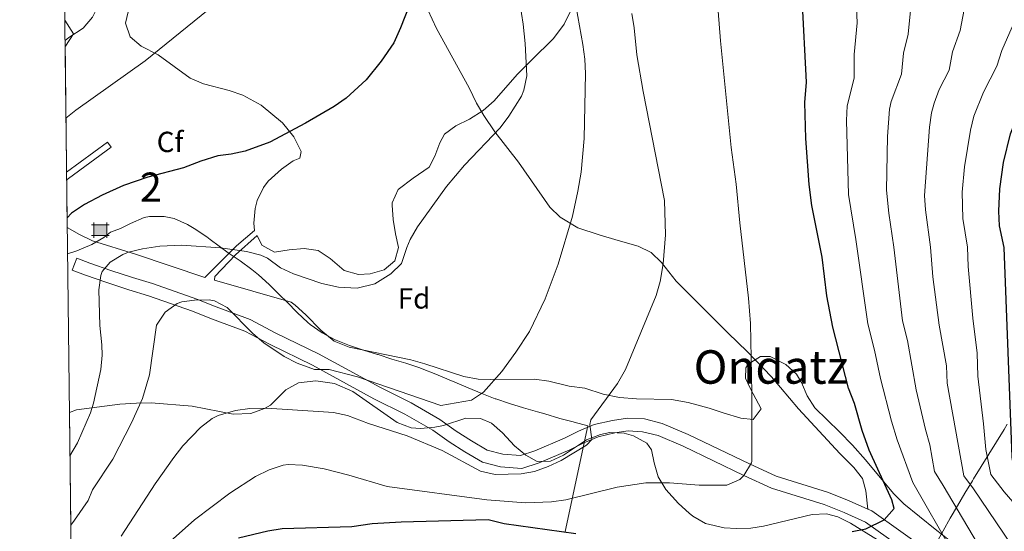
# Model space of a CAD drawing. Units: metres. Extents: x 579917 to 586781, y 4747404 to 4752113.
# Drawn here: x 579917 to 580256, y 4750525 to 4750700 of the extents above; entities that cross this region are included whole.
import ezdxf
from ezdxf.enums import TextEntityAlignment as Align

# ---------------------------------------------------------------- set-up
doc = ezdxf.new("R2010")
doc.units = ezdxf.units.M
doc.header["$MEASUREMENT"] = 0
doc.linetypes.add('DGN Style 3', pattern=[119.94108, 85.67219999999999, -34.26888])
for name, color, linetype, lineweight in [('Nivel 1', 7, 'Continuous', 0), ('Nivel 15', 7, 'Continuous', 0), ('Nivel 21', 7, 'Continuous', 0), ('Nivel 35', 7, 'Continuous', 0), ('Nivel 36', 7, 'Continuous', 0), ('Nivel 37', 7, 'Continuous', 0), ('Nivel 4', 7, 'Continuous', 0), ('Nivel 45', 7, 'Continuous', 0), ('Nivel 48', 7, 'Continuous', 0), ('Nivel 49', 7, 'Continuous', 0), ('Nivel 5', 7, 'Continuous', 0), ('Nivel 57', 7, 'Continuous', 0), ('Nivel 61', 7, 'Continuous', 0)]:
    doc.layers.add(name, color=color, linetype=linetype, lineweight=lineweight)
doc.styles.add('Style-Arial', font='txt')
doc.styles.add('Style-Arial Narrow', font='txt')
doc.styles.add('Style-Times New Roman', font='txt')

# ---------------------------------------------------------------- blocks, each defined once
blk = doc.blocks.new('5CASET')
at = {"layer": 'Nivel 15', "linetype": 'Continuous', "lineweight": 0}
blk.add_hatch(color=203, dxfattribs=at).paths.add_polyline_path([(-2.239999998360872, -1.839999999850988), (-2.239999998360872, 1.849999999627471), (2.239999998360872, 1.849999999627471), (2.239999998360872, -1.839999999850988)])
at = {"layer": 'Nivel 15', "color": 1, "linetype": 'Continuous', "lineweight": 0}
for p, q in [((3.059999998658895, 1.849999999627471), (-3.050000000745058, 1.849999999627471)), ((3.059999998658895, 1.849999999627471), (-3.050000000745058, 1.849999999627471)), ((-2.239999998360872, 2.660000000149012), (-2.239999998360872, -2.660000000149012)), ((-2.239999998360872, 2.660000000149012), (-2.239999998360872, -2.660000000149012)), ((2.239999998360872, -2.660000000149012), (2.239999998360872, 2.660000000149012)), ((2.239999998360872, -2.660000000149012), (2.239999998360872, 2.660000000149012)), ((-3.050000000745058, -1.839999999850988), (3.059999998658895, -1.839999999850988)), ((-3.050000000745058, -1.839999999850988), (3.059999998658895, -1.839999999850988))]:
    blk.add_line(p, q, dxfattribs=at)
blk.add_3dface([(-2.239999998360872, -1.839999999850988), (2.239999998360872, -1.839999999850988), (2.239999998360872, 1.849999999627471), (-2.239999998360872, 1.849999999627471)], dxfattribs=at)

msp = doc.modelspace()

# ---------------------------------------------------------------- linework, layer by layer
at = {"layer": 'Nivel 1', "color": 7, "linetype": 'Continuous', "lineweight": 0}
for points in [[(580104.8200000003, 4750524.449999999, 624.91), (580112.5899999999, 4750560.779999999, 614.91), (580107.9400000013, 4750562.040000001, 614.23), (580107.4899999984, 4750562.15, 614.16), (580103.0100000016, 4750563.359999999, 613.61), (580097.7699999996, 4750564.859999999, 612.94), (580095.3000000007, 4750565.58, 612.51), (580090.5, 4750566.99, 611.44), (580085.7199999988, 4750568.460000001, 610.7), (580080.9800000004, 4750570.050000001, 610.35), (580080.8000000007, 4750570.119999999, 610.34), (580076.129999999, 4750571.91, 610), (580071.5100000016, 4750573.82, 609.63), (580066.8900000006, 4750575.75, 609.54), (580064.9100000001, 4750576.57, 609.5), (580060.3200000003, 4750578.540000001, 609.41), (580055.6799999997, 4750580.4, 609.33), (580054.8200000003, 4750580.710000001, 609.32), (580050.0700000003, 4750582.279999999, 609.29), (580045.2899999991, 4750583.75, 609.28), (580040.5199999996, 4750585.26, 609.26), (580040.3200000003, 4750585.32, 609.26), (580035.5399999991, 4750586.810000001, 609.11), (580030.7699999996, 4750588.34, 609.0600000000001), (580026.1400000006, 4750590.199999999, 609.2), (580025.7699999996, 4750590.380000001, 609.2), (580021.379999999, 4750592.779999999, 608.98), (580017.25, 4750595.619999999, 608.61), (580016.4100000001, 4750596.300000001, 608.52), (580012.7800000012, 4750599.73, 608), (580009.25, 4750603.290000001, 607.44), (580006.6799999997, 4750605.82, 607.4), (580003.129999999, 4750609.34, 607.07), (579999.4299999997, 4750612.699999999, 606.6800000000001), (579997.1999999993, 4750614.5, 606.35), (579993.1799999997, 4750617.470000001, 605.95), (579989, 4750620.23, 605.36), (579982.879999999, 4750624.869999999, 604.5), (579981.7199999988, 4750625.76, 604.34), (579977.3399999999, 4750628.59, 603.87), (579975.0700000003, 4750629.939999999, 603.65), (579970.5199999996, 4750632, 603.14), (579967.0399999991, 4750632.699999999, 602.88), (579962.0199999996, 4750632.699999999, 602.74), (579960.1700000018, 4750632.34, 602.6800000000001), (579955.5300000012, 4750630.369999999, 602.91), (579952.0100000016, 4750628.65, 603), (579948.620000001, 4750627.300000001, 602.96), (579946.379999999, 4750625.550000001, 603.0600000000001), (579942.1600000001, 4750623.07, 603.0600000000001), (579937.0799999982, 4750620.91, 602.75), (579933.870000001, 4750619.869999999, 602.0600000000001)], [(580256.6400000006, 4750561.390000001, 649.32), (580255.5899999999, 4750559.57, 648.73), (580253.0199999996, 4750555.279999999, 647.19)], [(580253.0199999996, 4750555.279999999, 647.19), (580250.370000001, 4750551.040000001, 645.46), (580247.6999999993, 4750546.810000001, 643.53), (580245.0899999999, 4750542.550000001, 641.3100000000001), (580244.7100000009, 4750541.92, 640.87), (580242.1400000006, 4750537.630000001, 638.03), (580239.5899999999, 4750533.33, 635.4300000000001), (580237.0700000003, 4750529.01, 632.88), (580234.5899999999, 4750524.66, 630.41), (580232.9100000001, 4750521.65, 629.4300000000001)]]:
    msp.add_polyline3d(points, dxfattribs=at)
at = {"layer": 'Nivel 21', "color": 7, "linetype": 'DGN Style 3', "lineweight": 0, "extrusion": (0.04075081024562927, 0.02997760753701464, 0.9987195374631866), "elevation": 166641.7177342382, "flags": 128}
msp.add_lwpolyline([(3483097.23014324, -3277993.827015437), (3483097.236994799, -3278011.221970253), (3483095.076902209, -3278011.221970253)], dxfattribs=at)
at = {"layer": 'Nivel 21', "color": 7, "linetype": 'Continuous', "lineweight": 0, "extrusion": (-0.5567605075139674, 0.7802415161645968, 0.2850279174501346), "elevation": 3383936.666086964, "flags": 128}
msp.add_lwpolyline([(-3231524.234647743, -1005635.176885399), (-3231506.128042389, -1005634.217071568), (-3231505.323604435, -1005634.248369845)], dxfattribs=at)
at = {"layer": 'Nivel 21', "color": 7, "linetype": 'DGN Style 3', "lineweight": 0}
for points in [[(580057.6099999994, 4750703.699999999, 601.87), (580060.6099999994, 4750697.380000001, 602.0500000000001), (580071.8500000015, 4750676.98, 603.99), (580074.370000001, 4750671.699999999, 604.57), (580076.8200000003, 4750667.4, 605.28), (580080.6900000013, 4750661.859999999, 606.13), (580088.8099999987, 4750651.380000001, 607.49), (580099.5300000012, 4750635.939999999, 609.3100000000001), (580103.0300000012, 4750632.460000001, 610.09), (580109.1000000015, 4750628.84, 611.32), (580116.4899999984, 4750626.42, 612.49), (580123.0500000007, 4750624.5, 612.9300000000001), (580129.8500000015, 4750622.51, 614.24), (580134.3299999982, 4750620.34, 614.97), (580137.9299999997, 4750616.9, 615.54), (580142.8900000006, 4750610.5, 616.85), (580152.370000001, 4750601.060000001, 619.07), (580160.8099999987, 4750592.67, 620.51), (580167.3299999982, 4750586.34, 620.59), (580175.6499999985, 4750577.619999999, 621.09), (580184.9699999988, 4750566.66, 620.95), (580199.129999999, 4750551.279999999, 622.66), (580204.0100000016, 4750546.42, 623.85), (580206.9699999988, 4750542.66, 624.11), (580208.0500000007, 4750538.42, 624.63), (580208.75, 4750532.18, 624.25)], [(579935.3999999985, 4750614.32, 603.21), (579937.0100000016, 4750618.42, 603.21), (579941.4899999984, 4750616.66, 604.27), (579948.6900000013, 4750614.18, 607.3100000000001), (579956.2100000009, 4750611.779999999, 607.91), (579963.0899999999, 4750609.699999999, 608.01), (579978.2899999991, 4750604.34, 610.75), (579984.9299999997, 4750601.699999999, 611.25), (579996.6099999994, 4750597.380000001, 611.13), (580005.4499999993, 4750592.66, 610.23), (580020.0100000016, 4750585.540000001, 610.75), (580041.129999999, 4750574.02, 610.69), (580051.8500000015, 4750568.66, 611.53), (580061.7699999996, 4750562.98, 611.71), (580067.370000001, 4750558.9, 611.17), (580072.6099999994, 4750555.619999999, 610.97), (580078.0500000007, 4750552.42, 611.27), (580083.370000001, 4750551.060000001, 611.41), (580089.4100000001, 4750550.58, 611.79), (580094.3299999982, 4750552.18, 611.99), (580104.5300000012, 4750556.5, 614.4300000000001), (580109.4100000001, 4750558.98, 614.61), (580114.8099999987, 4750561.220000001, 614.73), (580121.0500000007, 4750562.66, 615.61), (580126.25, 4750563.460000001, 616.77), (580132.0100000016, 4750563.140000001, 616.87), (580138.0899999999, 4750561.619999999, 617.59), (580147.0899999999, 4750557.859999999, 619.07), (580168.0899999999, 4750547.699999999, 620.37), (580177.2899999991, 4750543.540000001, 621.5500000000001), (580195.25, 4750537.859999999, 623.3100000000001), (580202.370000001, 4750535.060000001, 623.85), (580208.75, 4750532.18, 624.25)], [(580208.75, 4750532.18, 624.25), (580210.1700000018, 4750531.540000001, 624.91), (580230.0100000016, 4750517.380000001, 628.27)]]:
    msp.add_polyline3d(points, dxfattribs=at)
at = {"layer": 'Nivel 21', "color": 7, "linetype": 'Continuous', "lineweight": 0}
msp.add_polyline3d([(580227.3099999987, 4750513.9, 628.27), (580207.9600000009, 4750527.699999999, 624.91), (580200.6600000001, 4750531, 623.85), (580193.7800000012, 4750533.710000001, 623.3100000000001), (580175.7100000009, 4750539.42, 621.5500000000001), (580166.2199999988, 4750543.710000001, 620.37), (580145.2800000012, 4750553.84, 619.07), (580136.6999999993, 4750557.43, 617.59), (580131.3500000015, 4750558.77, 616.87), (580126.4600000009, 4750559.040000001, 616.77), (580121.879999999, 4750558.33, 615.61), (580116.1499999985, 4750557.01, 614.73), (580111.25, 4750554.98, 614.61), (580106.379999999, 4750552.51, 614.4300000000001), (580095.870000001, 4750548.050000001, 611.99), (580089.9299999997, 4750546.119999999, 611.79), (580082.6400000006, 4750546.699999999, 611.41), (580076.3500000015, 4750548.310000001, 611.27), (580070.3299999982, 4750551.859999999, 610.97), (580064.8999999985, 4750555.25, 611.17), (580059.370000001, 4750559.279999999, 611.71), (580049.7699999996, 4750564.779999999, 611.53), (580039.0899999999, 4750570.119999999, 610.69), (580017.9899999984, 4750581.630000001, 610.75), (580003.4499999993, 4750588.74, 610.23), (579994.8000000007, 4750593.359999999, 611.13), (579983.3500000015, 4750597.59, 611.25), (579976.7399999984, 4750600.220000001, 610.75), (579961.7199999988, 4750605.52, 608.01), (579954.8999999985, 4750607.58, 607.91), (579947.3000000007, 4750610, 607.3100000000001), (579939.9699999988, 4750612.529999999, 604.27), (579935.3999999985, 4750614.32, 603.21)], dxfattribs=at)
at = {"layer": 'Nivel 35', "color": 92, "linetype": 'DGN Style 3', "lineweight": 0}
for points in [[(579933.0100000016, 4750693.23, 598.65), (579934.3200000003, 4750694.24, 598.5600000000001), (579939.25, 4750697.460000001, 598.0500000000001), (579942.4400000013, 4750701.279999999, 597.53), (579945.3200000003, 4750707.01, 597.14), (579948.5700000003, 4750711.91, 596.75), (579957.75, 4750723.07, 596.02), (579967.7100000009, 4750736.040000001, 596.92), (579971.3500000015, 4750740.290000001, 597.14), (579980.9699999988, 4750750.58, 597.41), (579984.8500000015, 4750755.460000001, 598.41), (579995.4100000001, 4750766.9, 599.35), (579998.0500000007, 4750771.220000001, 599.59), (579999.1499999985, 4750776.18, 599.88), (579998.6499999985, 4750780.18, 600.09), (579996.6099999994, 4750783.779999999, 600.0500000000001), (579992.75, 4750787.040000001, 599.8000000000001), (579988.7699999996, 4750789.699999999, 599.59), (579977.2899999991, 4750796.5, 599.39), (579964, 4750803.48, 599.75), (579951.6099999994, 4750809.540000001, 600.79), (579936.9699999988, 4750816.58, 602.77), (579931.5300000012, 4750819.76, 603.35)], [(579955.1700000018, 4750705.060000001, 597.73), (579953.8099999987, 4750699.140000001, 598.13), (579955.3500000015, 4750694.439999999, 598.89), (579959.1999999993, 4750691.25, 599.52), (579965.0100000016, 4750688.26, 600.21), (579976.0100000016, 4750680.26, 601.9300000000001), (579980.5599999987, 4750678.279999999, 602.5600000000001), (579989.370000001, 4750676.02, 603.57), (579994.0500000007, 4750674.369999999, 604.12), (580000.3900000006, 4750670.949999999, 604.83), (580007.6499999985, 4750664.9, 605.57), (580011.6099999994, 4750660.1, 606.01), (580014.1400000006, 4750655.050000001, 606.08), (580013.6099999994, 4750652.82, 606.11), (580011.370000001, 4750651.859999999, 606.15), (580007.3099999987, 4750648.99, 606.53), (580002.8299999982, 4750644.84, 607.07), (580001.1700000018, 4750642.74, 607.29), (579999.0199999996, 4750638.199999999, 607.64), (579998.2899999991, 4750635.460000001, 607.83), (579997.8399999999, 4750630.470000001, 608.12), (579998.129999999, 4750627.939999999, 608.3100000000001), (579991.8500000015, 4750622.630000001, 695.26), (579981.0700000003, 4750611.710000001, 695.26), (579957.1600000001, 4750619.73, 608.77), (579942.4100000001, 4750624.34, 606.9300000000001), (579937.9400000013, 4750626.529999999, 606.5), (579933.7600000016, 4750628.91, 605.66)], [(579998.9899999984, 4750626.199999999, 608.54), (580000.6099999994, 4750622.9, 608.97), (580004.9699999988, 4750620.5, 609.58), (580010, 4750621.290000001, 610.12), (580015.1499999985, 4750621.689999999, 610.44), (580019.9299999997, 4750621.060000001, 610.29), (580024.0899999999, 4750618.34, 609.72), (580028.8900000006, 4750614.18, 609.09), (580033.8000000007, 4750612.85, 608.89), (580037.8500000015, 4750613.060000001, 609.07), (580042.6400000006, 4750614.41, 609.5500000000001), (580046.3299999982, 4750617.460000001, 609.9300000000001), (580047.5700000003, 4750622.02, 610.19), (580046.5300000012, 4750626.82, 609.97), (580045.7100000009, 4750631.74, 609.3100000000001), (580045.3200000003, 4750636.67, 608.61), (580045.3299999982, 4750637.380000001, 608.53), (580047.3999999985, 4750641.960000001, 608.0500000000001), (580052.6000000015, 4750645.880000001, 607.89), (580058.0899999999, 4750649.699999999, 608.37), (580060.0500000007, 4750653.460000001, 608.91), (580061.7899999991, 4750658.029999999, 609.83), (580063.2899999991, 4750661.060000001, 610.33), (580067.2100000009, 4750663.939999999, 610.0500000000001), (580071.9299999997, 4750666.18, 609.35), (580076.6499999985, 4750669.140000001, 608.87), (580080.3599999994, 4750672.5, 608.97), (580088.3099999987, 4750681.48, 609.91), (580093.2100000009, 4750686.42, 610.35), (580100.8299999982, 4750693.880000001, 611.77), (580104.4899999984, 4750698.82, 612.49), (580106.6099999994, 4750703.310000001, 613.0600000000001)], [(580243.0300000012, 4750516.640000001, 641.4300000000001), (580231.8500000015, 4750525.220000001, 639.37), (580221.0899999999, 4750534.02, 637.99), (580217.5500000007, 4750537.49, 637.28), (580207.9299999997, 4750549.140000001, 635.49), (580203.4499999993, 4750554.1, 634.41), (580199.0100000016, 4750558.74, 633.41), (580190.5700000003, 4750566.98, 632.25), (580187.9499999993, 4750571.08, 631.78), (580186.0100000016, 4750575.720000001, 631.15), (580184.2100000009, 4750578.58, 630.51), (580180.5500000007, 4750581.880000001, 629.21), (580175.1700000018, 4750584.66, 627.45), (580171.8500000015, 4750584.66, 626.59), (580167.7100000009, 4750582, 625.69), (580166.8099999987, 4750580.74, 625.47), (580166.7699999996, 4750577.140000001, 624.99), (580168.4100000001, 4750573.460000001, 624.71), (580172.129999999, 4750566.66, 624.61), (580169.370000001, 4750562.98, 625.21), (580165.0899999999, 4750563.460000001, 625.41), (580159.0500000007, 4750565.300000001, 625.67), (580154.3000000007, 4750566.85, 625.62), (580147.0100000016, 4750568.82, 624.77), (580141.2899999991, 4750569.779999999, 624.0500000000001), (580129.2899999991, 4750570.1, 622.85), (580123.4899999984, 4750570.5, 622.09), (580117.8900000006, 4750571.619999999, 621.49), (580111.6099999994, 4750573.699999999, 621.11), (580106.2100000009, 4750574.42, 620.95), (580099.2100000009, 4750576.1, 620.17), (580094.2699999996, 4750576.859999999, 619.79), (580079.2100000009, 4750576.68, 618.82), (580074.8900000006, 4750576.82, 619.0500000000001), (580070, 4750577.699999999, 619.5500000000001), (580056.5700000003, 4750582.1, 620.8100000000001), (580051.7399999984, 4750583.460000001, 620.84), (580030.6400000006, 4750587.859999999, 618.26), (580025.4499999993, 4750589.890000001, 617.57), (580020.879999999, 4750593.640000001, 616.8100000000001), (580015.7300000004, 4750598.9, 615.95), (580012.0399999991, 4750602.23, 615.57), (580010.7300000004, 4750603.300000001, 615.39), (579984.3299999982, 4750610.859999999, 695.26), (579984.4800000004, 4750612.140000001, 695.26), (579991.5700000003, 4750619.51, 695.26), (579998.9899999984, 4750626.199999999, 608.54)], [(579934.5, 4750565.369999999, 607), (579936.8900000006, 4750566.26, 607.91), (579951.870000001, 4750568.189999999, 611.79), (579957.6000000015, 4750568.550000001, 613.1), (579962.5700000003, 4750568.66, 613.63), (579976.6900000013, 4750567.57, 617.26), (579990.7699999996, 4750564.82, 619.6), (579996.8099999987, 4750565.060000001, 620.1800000000001), (580001.5, 4750566.710000001, 620.5), (580003.5700000003, 4750567.939999999, 620.62), (580008.8099999987, 4750573.140000001, 620.62), (580013.1700000018, 4750575.57, 621.14), (580019.1499999985, 4750576.220000001, 621.66), (580025.5199999996, 4750575.33, 622.1800000000001), (580031.8900000006, 4750572.58, 622.6), (580047.0899999999, 4750561.939999999, 622.72), (580051.8399999999, 4750560.130000001, 623.13), (580055.129999999, 4750559.859999999, 623.4), (580060.0799999982, 4750560.34, 623.82), (580062.9699999988, 4750560.9, 624.0600000000001), (580070.7300000004, 4750563.380000001, 624.34), (580075.6999999993, 4750563.310000001, 624.26), (580079.5300000012, 4750561.699999999, 624.2), (580083.2699999996, 4750558.369999999, 624.13), (580087.370000001, 4750553.859999999, 624.26), (580091.25, 4750550.66, 624.5), (580095.1700000018, 4750548.58, 624.66), (580099.7699999996, 4750548.66, 624.54), (580104.25, 4750550.74, 624.3000000000001), (580112.1700000018, 4750556.02, 623.64), (580116.8999999985, 4750557.85, 623.4300000000001), (580120.1700000018, 4750558.5, 623.48), (580125.0899999999, 4750558.279999999, 623.87), (580128.2899999991, 4750557.300000001, 624.2), (580132.870000001, 4750554.83, 624.79), (580134.4499999993, 4750552.58, 625.1), (580135.4100000001, 4750548.1, 625.28), (580136.7199999988, 4750543.279999999, 625.15), (580139.370000001, 4750538.880000001, 624.74), (580143.6900000013, 4750534.1, 624.22), (580147.3399999999, 4750530.720000001, 623.9300000000001), (580148.6099999994, 4750529.699999999, 623.88), (580152.9499999993, 4750527.220000001, 624), (580159.370000001, 4750525.779999999, 624.52), (580163.6900000013, 4750525.540000001, 625.3000000000001), (580168.5300000012, 4750525.640000001, 626.59), (580172.9699999988, 4750526.26, 627.7), (580189.6499999985, 4750530.26, 629.82), (580194.6099999994, 4750530.529999999, 630.53), (580198.4899999984, 4750529.540000001, 631.08), (580202.8500000015, 4750527.300000001, 631.66), (580212.0899999999, 4750521.619999999, 632.9)]]:
    msp.add_polyline3d(points, dxfattribs=at)
at = {"layer": 'Nivel 36', "color": 92, "linetype": 'Continuous', "lineweight": 0, "extrusion": (0.03873729157917569, 0.1652238387248618, 0.9854950559785325), "elevation": 807975.8272376057, "flags": 128}
msp.add_lwpolyline([(519789.9941198081, -4688546.488736331), (519786.0141782761, -4688542.599614915), (519787.7334744614, -4688537.771404047), (519787.8355388194, -4688537.590897936)], dxfattribs=at)
at = {"layer": 'Nivel 4', "color": 30, "linetype": 'Continuous', "lineweight": 30, "flags": 128}
for points, elevation in [([(580294.4899999984, 4750522.9), (580282.0899999999, 4750525.939999999), (580277.5700000003, 4750528.07), (580272.8900000006, 4750530.98), (580268.25, 4750534.5), (580263.9699999988, 4750539.220000001), (580260.370000001, 4750544.5), (580258.4499999993, 4750549.15), (580258.3299999982, 4750550.18), (580255.6499999985, 4750622.02), (580253.9699999988, 4750629.540000001), (580253.7100000009, 4750634.529999999), (580254.1099999994, 4750642.279999999), (580255.3599999994, 4750651.27), (580257.7800000012, 4750661.140000001), (580259.7100000009, 4750666.119999999), (580263.7199999988, 4750674.67), (580276.1900000013, 4750699.119999999), (580287.0500000007, 4750722.890000001), (580293.3299999982, 4750742.1), (580298.0100000016, 4750754.890000001), (580300, 4750759.48), (580306.0700000003, 4750770.66), (580318.7800000012, 4750791.439999999)], 650), ([(580052.6499999985, 4750709.060000001), (580048.2399999984, 4750697.529999999), (580045.8900000006, 4750692.449999999), (580041.6400000006, 4750686.08), (580036.4600000009, 4750679.640000001), (580029.5399999991, 4750673.449999999), (580025.4499999993, 4750670.58), (580015.6400000006, 4750664.82), (580003.2899999991, 4750658.300000001), (579994.9299999997, 4750655.140000001), (579990.0500000007, 4750654.1), (579985.5300000012, 4750653.619999999), (579979.6499999985, 4750651.779999999), (579973.7300000004, 4750649.460000001), (579961.4299999997, 4750646.210000001), (579953.0300000012, 4750643.390000001), (579945.7699999996, 4750640.09), (579939.6700000018, 4750636.869999999), (579935.2399999984, 4750633.9), (579933.7199999988, 4750632.279999999)], 600), ([(580203.3299999982, 4750524.42), (580208.129999999, 4750525.43), (580214.3999999985, 4750528.52), (580217.8500000015, 4750532.32), (580216.9699999988, 4750535.300000001), (580209.2100000009, 4750552.460000001), (580206.8099999987, 4750559.140000001), (580204.129999999, 4750568.42), (580202.1700000018, 4750573.779999999), (580196.7699999996, 4750594.74), (580194.7100000009, 4750605.42), (580193.129999999, 4750618.74), (580189.4899999984, 4750636.5), (580188.6099999994, 4750643.779999999), (580187.4499999993, 4750659.540000001), (580187.1700000018, 4750671.859999999), (580187.6900000013, 4750678.9), (580186.2600000016, 4750707.9)], 625), ([(579992.620000001, 4750522.300000001), (580002.6499999985, 4750524.74), (580007.5899999999, 4750525.560000001), (580031.5700000003, 4750526.18), (580038.4899999984, 4750527.220000001), (580048.4699999988, 4750527.85), (580078.370000001, 4750528.57), (580083.8900000006, 4750527.220000001), (580108.4800000004, 4750523.76)], 625)]:
    msp.add_lwpolyline(points, dxfattribs=dict(at, elevation=elevation))
at = {"layer": 'Nivel 49', "color": 7, "linetype": 'Continuous', "lineweight": 0, "extrusion": (-0.001263177643045167, 0.1083301146675535, 0.9941141738444116), "elevation": 514505.7103937462, "flags": 128}
msp.add_lwpolyline([(-635285.033110071, -4715623.56647728), (-635285.0331100747, -4715558.861261107)], dxfattribs=at)
at = {"layer": 'Nivel 49', "color": 7, "linetype": 'Continuous', "lineweight": 0, "extrusion": (-0.001617842199965651, 0.1386504593081674, 0.990340059131332), "elevation": 658330.9644325507, "flags": 128}
msp.add_lwpolyline([(-635323.199213352, -4697569.6377162), (-635323.1992133483, -4697265.872888414)], dxfattribs=at)
at = {"layer": 'Nivel 5', "color": 30, "linetype": 'Continuous', "lineweight": 0, "flags": 128}
for points, elevation in [([(580237.8999999985, 4750517.5), (580224.1999999993, 4750541.32), (580218.8900000006, 4750556), (580216.9299999997, 4750562.34), (580213.1000000015, 4750577.050000001), (580211.0300000012, 4750586.800000001), (580208.7100000009, 4750595.82), (580204.6499999985, 4750624.77), (580202.1099999994, 4750640.27), (580201.4800000004, 4750665.710000001), (580201.6799999997, 4750670.710000001), (580204.0300000012, 4750680.27), (580204.120000001, 4750688.380000001), (580205.1499999985, 4750699.24), (580204.75, 4750707.23), (580205.3099999987, 4750713.279999999), (580208.9400000013, 4750729.9), (580213.5199999996, 4750744.210000001), (580223.4899999984, 4750778), (580225.6000000015, 4750782.550000001), (580232.3200000003, 4750792.08), (580246.1099999994, 4750815.380000001), (580254.0300000012, 4750829.960000001), (580258.7600000016, 4750840.66)], 630), ([(579933.3200000003, 4750666.5), (579936.7300000004, 4750669.300000001), (579960.5599999987, 4750686.23), (579982.1700000018, 4750703.779999999), (579989.8099999987, 4750711.08), (579992.7899999991, 4750715.02), (579995.2100000009, 4750719.220000001), (579997.0899999999, 4750724.1), (579997.9499999993, 4750729.01), (579998.0100000016, 4750733.220000001), (579997.379999999, 4750738.15), (579994.9899999984, 4750744.779999999), (579986.25, 4750761.140000001), (579981.6499999985, 4750767.540000001), (579977.5700000003, 4750771.699999999), (579975.0100000016, 4750775.779999999), (579971.6999999993, 4750779.51), (579968.5300000012, 4750782.34), (579964.370000001, 4750785.119999999), (579957.9299999997, 4750787.640000001), (579941.3900000006, 4750790.640000001), (579937.8099999987, 4750791.460000001), (579933.0799999982, 4750793.18), (579931.8399999999, 4750793.99)], 595), ([(580257.9899999984, 4750519.970000001), (580245.1000000015, 4750539.140000001), (580241.7199999988, 4750543.66), (580235.9800000004, 4750575.460000001), (580235.75, 4750581.460000001), (580233.25, 4750595.4), (580231.0799999982, 4750611.939999999), (580230.3500000015, 4750622.140000001), (580228.5300000012, 4750634.970000001), (580228.2600000016, 4750639.960000001), (580229.9299999997, 4750663.460000001), (580230.6900000013, 4750668.41), (580231.5500000007, 4750671.67), (580233.3099999987, 4750676.359999999), (580236.6999999993, 4750683.01), (580237.879999999, 4750689.290000001), (580240.5100000016, 4750696.630000001), (580241.8500000015, 4750703.91), (580242.1900000013, 4750709.84), (580243.3200000003, 4750714.720000001), (580250.2800000012, 4750733.550000001), (580257.5399999991, 4750756.970000001)], 640), ([(579968.129999999, 4750520.17), (579977.4200000018, 4750528.460000001), (579989.6499999985, 4750537.619999999), (579998.4100000001, 4750543.4), (580003.129999999, 4750545.699999999), (580007.9200000018, 4750547.27), (580009.6099999994, 4750547.460000001), (580014.6000000015, 4750547.27), (580021.9699999988, 4750545.98), (580030.4800000004, 4750543.83), (580043.6900000013, 4750539.939999999), (580077.8500000015, 4750535.380000001), (580091.1700000018, 4750534.34), (580100.0500000007, 4750534.66), (580105, 4750535.380000001), (580122.6099999994, 4750539.699999999), (580132.5100000016, 4750541.24), (580140.6900000013, 4750541.24), (580150.8099999987, 4750540.42), (580160.3299999982, 4750540.34), (580164.7899999991, 4750542.390000001), (580166.2199999988, 4750543.710000001), (580168.8599999994, 4750548.029999999), (580168.8900000006, 4750548.5), (580168.8900000006, 4750572.18), (580168.4600000009, 4750595.99), (580167.8099999987, 4750604.66), (580164.8200000003, 4750630.540000001), (580163.5599999987, 4750643.869999999), (580161.7899999991, 4750656.49), (580158.1000000015, 4750693.119999999), (580156.6799999997, 4750712.119999999)], 620), ([(579934.6700000018, 4750550.449999999), (579937.3299999982, 4750555), (579941.7899999991, 4750565.23), (579942.8099999987, 4750568.58), (579945.25, 4750580.1), (579945.7600000016, 4750585.09), (579945.6900000013, 4750588.66), (579944.9699999988, 4750595.300000001), (579944.6499999985, 4750607.540000001), (579945.3299999982, 4750612.48), (579945.7699999996, 4750613.779999999), (579948.5300000012, 4750617.060000001), (579952.8299999982, 4750619.68), (579954.8099999987, 4750620.42), (579959.6600000001, 4750621.619999999), (579965.5199999996, 4750622.51), (579973.0500000007, 4750622.869999999), (579986.370000001, 4750621.939999999), (579995.370000001, 4750620.66), (580000.1999999993, 4750619.390000001), (580002.5700000003, 4750618.42), (580006.9699999988, 4750615.060000001), (580011.5100000016, 4750612.98), (580021.25, 4750609.720000001), (580026.9299999997, 4750608.42), (580033.3299999982, 4750608.1), (580039.4499999993, 4750609.619999999), (580044.8900000006, 4750613.060000001), (580048.5300000012, 4750616.58), (580050.4499999993, 4750622.02), (580051.6099999994, 4750624.82), (580054.0799999982, 4750629.140000001), (580064.0899999999, 4750643.060000001), (580070.2100000009, 4750650.34), (580082.4499999993, 4750663.220000001), (580085.4499999993, 4750667.210000001), (580089.7399999984, 4750674.130000001), (580090.6499999985, 4750676.18), (580091.6499999985, 4750681.1), (580091.1000000015, 4750692.24), (580090.4100000001, 4750698.82), (580088.6799999997, 4750709.98)], 605), ([(580107.9699999988, 4750707.939999999), (580110.870000001, 4750691.82), (580111.5399999991, 4750686.85), (580111.7699999996, 4750681.859999999), (580111.3500000015, 4750659.48), (580110.25, 4750648.02), (580109.1700000018, 4750641.380000001), (580107.2800000012, 4750632.84), (580102.379999999, 4750616.380000001), (580097.8900000006, 4750604.4), (580092.4899999984, 4750593.220000001), (580087.8900000006, 4750586.1), (580083.0100000016, 4750579.460000001), (580076.8000000007, 4750572.380000001), (580072.6499999985, 4750569.619999999), (580062.0899999999, 4750567.779999999), (580033.4299999997, 4750577.59), (580023.7699999996, 4750580.18), (580018.6600000001, 4750580.17), (580012.6999999993, 4750582.32), (580008.25, 4750584.58), (580001.3399999999, 4750589.32), (579997.4899999984, 4750592.5), (579988.7199999988, 4750601.470000001), (579984.2899999991, 4750603.779999999), (579982.4899999984, 4750604.060000001), (579977.4899999984, 4750604.02), (579973.129999999, 4750603.380000001), (579971.5199999996, 4750602.779999999), (579967.4100000001, 4750599.859999999), (579964.4499999993, 4750595.380000001), (579961.9899999984, 4750578.32), (579959.6499999985, 4750570.220000001), (579955.8399999999, 4750561.77), (579949.4100000001, 4750549.380000001), (579942.4499999993, 4750538.74), (579940.9699999988, 4750535.140000001), (579936.2399999984, 4750528.32), (579934.9499999993, 4750526.66)], 610), ([(580127.7100000009, 4750702.550000001), (580128.5300000012, 4750697.619999999), (580129.4499999993, 4750688.34), (580131.5500000007, 4750675.74), (580138.9299999997, 4750638.18), (580139.2300000004, 4750626.42), (580138.4800000004, 4750616.439999999), (580137.4699999988, 4750610.390000001), (580136.0100000016, 4750605.619999999), (580125.4899999984, 4750580.17), (580122.8000000007, 4750575.35), (580113.6099999994, 4750562.9), (580113.2899999991, 4750561.220000001), (580113.9400000013, 4750556.09), (580112.0899999999, 4750554.18), (580103.4800000004, 4750548.92), (580099.0100000016, 4750546.859999999), (580094.2899999991, 4750545.140000001), (580089.7300000004, 4750544.26), (580080.7899999991, 4750544.040000001), (580075.7100000009, 4750545.189999999), (580062.4899999984, 4750552.26), (580050.5700000003, 4750557.33), (580037.25, 4750561.619999999), (580030.0199999996, 4750564.300000001), (580025.1700000018, 4750565.380000001), (580021.8099999987, 4750565.619999999), (580002.1700000018, 4750566.880000001), (579996.5300000012, 4750566.699999999), (579991.5700000003, 4750566.1), (579985.6099999994, 4750564.34), (579983.5300000012, 4750563.26), (579979.5300000012, 4750560.26), (579973.4499999993, 4750553.939999999), (579970.370000001, 4750549.939999999), (579963.8999999985, 4750540.9), (579952.3200000003, 4750522.869999999)], 615), ([(580223.3999999985, 4750703.57), (580222.6700000018, 4750695.390000001), (580221, 4750688.84), (580220.3599999994, 4750681.640000001), (580216.8099999987, 4750672.26), (580216.1900000013, 4750669.560000001), (580215.5799999982, 4750660.18), (580215.1900000013, 4750641.77), (580215.9299999997, 4750633.84), (580217.6900000013, 4750622.210000001), (580220.6499999985, 4750596.9), (580222.3900000006, 4750590.130000001), (580225.3599999994, 4750573.109999999), (580228.5599999987, 4750559.540000001), (580230.120000001, 4750554.24), (580231.629999999, 4750545.1), (580234.6499999985, 4750540.23), (580249.8099999987, 4750514.74)], 635), ([(580268.4100000001, 4750523.300000001), (580255.5500000007, 4750538.060000001), (580251.0500000007, 4750544.08), (580249.2600000016, 4750552.619999999), (580248.5500000007, 4750561.52), (580246.5899999999, 4750577.810000001), (580246.2899999991, 4750585.800000001), (580244.8599999994, 4750597.77), (580243.2399999984, 4750615.5), (580242.9899999984, 4750622.210000001), (580241.4400000013, 4750632.09), (580241.1900000013, 4750641.119999999), (580242.0100000016, 4750649.77), (580243.9899999984, 4750662.41), (580245.1999999993, 4750667.26), (580248.5100000016, 4750675.51), (580253.0300000012, 4750684.380000001), (580254.7600000016, 4750689.75), (580258.3500000015, 4750697.880000001)], 645)]:
    msp.add_lwpolyline(points, dxfattribs=dict(at, elevation=elevation))
at = {"layer": 'Nivel 57', "color": 92, "linetype": 'DGN Style 3', "lineweight": 0}
for points in [[(579942.4400000013, 4750701.279999999, 597.53), (579939.25, 4750697.460000001, 598.0500000000001), (579934.3200000003, 4750694.24, 598.5600000000001), (579933.0100000016, 4750693.23, 598.65), (579933.7600000016, 4750628.91, 605.66), (579937.9400000013, 4750626.529999999, 606.5), (579942.4100000001, 4750624.34, 606.9300000000001), (579957.1600000001, 4750619.73, 608.77), (579981.0700000003, 4750611.710000001, 695.26), (579991.8500000015, 4750622.630000001, 695.26), (579998.129999999, 4750627.939999999, 608.3100000000001), (579997.8399999999, 4750630.470000001, 608.12), (579998.2899999991, 4750635.460000001, 607.83), (579999.0199999996, 4750638.199999999, 607.64), (580001.1700000018, 4750642.74, 607.29), (580002.8299999982, 4750644.84, 607.07), (580007.3099999987, 4750648.99, 606.53), (580011.370000001, 4750651.859999999, 606.15), (580013.6099999994, 4750652.82, 606.11), (580014.1400000006, 4750655.050000001, 606.08), (580011.6099999994, 4750660.1, 606.01), (580007.6499999985, 4750664.9, 605.57), (580000.3900000006, 4750670.949999999, 604.83), (579994.0500000007, 4750674.369999999, 604.12), (579989.370000001, 4750676.02, 603.57), (579980.5599999987, 4750678.279999999, 602.5600000000001), (579976.0100000016, 4750680.26, 601.9300000000001), (579965.0100000016, 4750688.26, 600.21), (579959.1999999993, 4750691.25, 599.52), (579955.3500000015, 4750694.439999999, 598.89), (579953.8099999987, 4750699.140000001, 598.13), (579955.1700000018, 4750705.060000001, 597.73)], [(580106.6099999994, 4750703.310000001, 613.0600000000001), (580104.4899999984, 4750698.82, 612.49), (580100.8299999982, 4750693.880000001, 611.77), (580093.2100000009, 4750686.42, 610.35), (580088.3099999987, 4750681.48, 609.91), (580080.3599999994, 4750672.5, 608.97), (580076.6499999985, 4750669.140000001, 608.87), (580071.9299999997, 4750666.18, 609.35), (580067.2100000009, 4750663.939999999, 610.0500000000001), (580063.2899999991, 4750661.060000001, 610.33), (580061.7899999991, 4750658.029999999, 609.83), (580060.0500000007, 4750653.460000001, 608.91), (580058.0899999999, 4750649.699999999, 608.37), (580052.6000000015, 4750645.880000001, 607.89), (580047.3999999985, 4750641.960000001, 608.0500000000001), (580045.3299999982, 4750637.380000001, 608.53), (580045.3200000003, 4750636.67, 608.61), (580045.7100000009, 4750631.74, 609.3100000000001), (580046.5300000012, 4750626.82, 609.97), (580047.5700000003, 4750622.02, 610.19), (580046.3299999982, 4750617.460000001, 609.9300000000001), (580042.6400000006, 4750614.41, 609.5500000000001), (580037.8500000015, 4750613.060000001, 609.07), (580033.8000000007, 4750612.85, 608.89), (580028.8900000006, 4750614.18, 609.09), (580024.0899999999, 4750618.34, 609.72), (580019.9299999997, 4750621.060000001, 610.29), (580015.1499999985, 4750621.689999999, 610.44), (580010, 4750621.290000001, 610.12), (580004.9699999988, 4750620.5, 609.58), (580000.6099999994, 4750622.9, 608.97), (579998.9899999984, 4750626.199999999, 608.54), (579991.5700000003, 4750619.51, 695.26), (579984.4800000004, 4750612.140000001, 695.26), (579984.3299999982, 4750610.859999999, 695.26), (580010.7300000004, 4750603.300000001, 615.39), (580012.0399999991, 4750602.23, 615.57), (580015.7300000004, 4750598.9, 615.95), (580020.879999999, 4750593.640000001, 616.8100000000001), (580025.4499999993, 4750589.890000001, 617.57), (580030.6400000006, 4750587.859999999, 618.26), (580051.7399999984, 4750583.460000001, 620.84), (580056.5700000003, 4750582.1, 620.8100000000001), (580070, 4750577.699999999, 619.5500000000001), (580074.8900000006, 4750576.82, 619.0500000000001), (580079.2100000009, 4750576.68, 618.82), (580094.2699999996, 4750576.859999999, 619.79), (580099.2100000009, 4750576.1, 620.17), (580106.2100000009, 4750574.42, 620.95), (580111.6099999994, 4750573.699999999, 621.11), (580117.8900000006, 4750571.619999999, 621.49), (580123.4899999984, 4750570.5, 622.09), (580129.2899999991, 4750570.1, 622.85), (580141.2899999991, 4750569.779999999, 624.0500000000001), (580147.0100000016, 4750568.82, 624.77), (580154.3000000007, 4750566.85, 625.62), (580159.0500000007, 4750565.300000001, 625.67), (580165.0899999999, 4750563.460000001, 625.41), (580169.370000001, 4750562.98, 625.21), (580172.129999999, 4750566.66, 624.61), (580168.4100000001, 4750573.460000001, 624.71), (580166.7699999996, 4750577.140000001, 624.99), (580166.8099999987, 4750580.74, 625.47), (580167.7100000009, 4750582, 625.69), (580171.8500000015, 4750584.66, 626.59), (580175.1700000018, 4750584.66, 627.45), (580180.5500000007, 4750581.880000001, 629.21), (580184.2100000009, 4750578.58, 630.51), (580186.0100000016, 4750575.720000001, 631.15), (580187.9499999993, 4750571.08, 631.78), (580190.5700000003, 4750566.98, 632.25), (580199.0100000016, 4750558.74, 633.41), (580203.4499999993, 4750554.1, 634.41), (580207.9299999997, 4750549.140000001, 635.49), (580217.5500000007, 4750537.49, 637.28), (580221.0899999999, 4750534.02, 637.99), (580231.8500000015, 4750525.220000001, 639.37), (580243.0300000012, 4750516.640000001, 641.4300000000001)], [(580212.0899999999, 4750521.619999999, 632.9), (580202.8500000015, 4750527.300000001, 631.66), (580198.4899999984, 4750529.540000001, 631.08), (580194.6099999994, 4750530.529999999, 630.53), (580189.6499999985, 4750530.26, 629.82), (580172.9699999988, 4750526.26, 627.7), (580168.5300000012, 4750525.640000001, 626.59), (580163.6900000013, 4750525.540000001, 625.3000000000001), (580159.370000001, 4750525.779999999, 624.52), (580152.9499999993, 4750527.220000001, 624), (580148.6099999994, 4750529.699999999, 623.88), (580147.3399999999, 4750530.720000001, 623.9300000000001), (580143.6900000013, 4750534.1, 624.22), (580139.370000001, 4750538.880000001, 624.74), (580136.7199999988, 4750543.279999999, 625.15), (580135.4100000001, 4750548.1, 625.28), (580134.4499999993, 4750552.58, 625.1), (580132.870000001, 4750554.83, 624.79), (580128.2899999991, 4750557.300000001, 624.2), (580125.0899999999, 4750558.279999999, 623.87), (580120.1700000018, 4750558.5, 623.48), (580116.8999999985, 4750557.85, 623.4300000000001), (580112.1700000018, 4750556.02, 623.64), (580104.25, 4750550.74, 624.3000000000001), (580099.7699999996, 4750548.66, 624.54), (580095.1700000018, 4750548.58, 624.66), (580091.25, 4750550.66, 624.5), (580087.370000001, 4750553.859999999, 624.26), (580083.2699999996, 4750558.369999999, 624.13), (580079.5300000012, 4750561.699999999, 624.2), (580075.6999999993, 4750563.310000001, 624.26), (580070.7300000004, 4750563.380000001, 624.34), (580062.9699999988, 4750560.9, 624.0600000000001), (580060.0799999982, 4750560.34, 623.82), (580055.129999999, 4750559.859999999, 623.4), (580051.8399999999, 4750560.130000001, 623.13), (580047.0899999999, 4750561.939999999, 622.72), (580031.8900000006, 4750572.58, 622.6), (580025.5199999996, 4750575.33, 622.1800000000001), (580019.1499999985, 4750576.220000001, 621.66), (580013.1700000018, 4750575.57, 621.14), (580008.8099999987, 4750573.140000001, 620.62), (580003.5700000003, 4750567.939999999, 620.62), (580001.5, 4750566.710000001, 620.5), (579996.8099999987, 4750565.060000001, 620.1800000000001), (579990.7699999996, 4750564.82, 619.6), (579976.6900000013, 4750567.57, 617.26), (579962.5700000003, 4750568.66, 613.63), (579957.6000000015, 4750568.550000001, 613.1), (579951.870000001, 4750568.189999999, 611.79), (579936.8900000006, 4750566.26, 607.91), (579934.5, 4750565.369999999, 607), (579938.0100000016, 4750264.560000001, 649.12)]]:
    msp.add_polyline3d(points, dxfattribs=at)
at = {"layer": 'Nivel 61', "color": 7, "linetype": 'Continuous', "lineweight": 0, "flags": 128}
msp.add_lwpolyline([(579917.4200000018, 4752030.640000001), (583318.25, 4752070.99), (586719.1000000015, 4752113.029999999), (586748.3599999994, 4749799.58), (586777.6099999994, 4747486.16), (583374.4699999988, 4747444.1), (579971.3599999994, 4747403.76), (579944.379999999, 4749717.199999999)], close=True, dxfattribs=at)

# ---------------------------------------------------------------- block references
at = {"layer": 'Nivel 15', "color": 1, "linetype": 'Continuous', "lineweight": 0}
msp.add_blockref('5CASET', (579945.0899999999, 4750628.02, 695.26), dxfattribs=at)

# ---------------------------------------------------------------- texts
at = {"layer": 'Nivel 37', "color": 92, "linetype": 'Continuous', "lineweight": 0, "style": 'Style-Arial'}
for s, p in [('Cf', (579969.0887632258, 4750658.359979998, 598.58)), ('Fd', (580052.8849360198, 4750604.579979999, 606.13))]:
    msp.add_text(s, height=6.99996, dxfattribs=at).set_placement(p, align=Align.MIDDLE_CENTER)
at = {"layer": 'Nivel 45', "color": 7, "linetype": 'Continuous', "lineweight": 0, "style": 'Style-Times New Roman'}
msp.add_text('Ondatz', height=11.49996, dxfattribs=at).set_placement((580175.4971827865, 4750581.009979999, 621.1), align=Align.MIDDLE_CENTER)
at = {"layer": 'Nivel 48', "color": 92, "linetype": 'Continuous', "lineweight": 0, "style": 'Style-Arial Narrow'}
msp.add_text('2', height=9.99996, dxfattribs=at).set_placement((579962.4695785269, 4750642.829979999, 600.72), align=Align.MIDDLE_CENTER)

doc.saveas('drawing.dxf')
